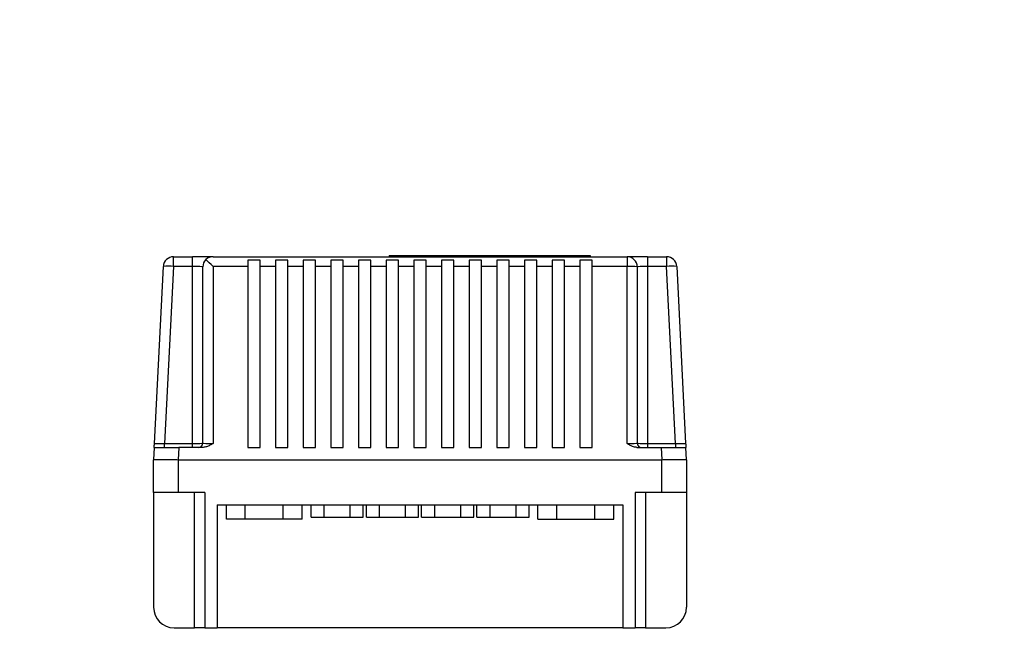
# Model space of a CAD drawing. Units: millimetres. Extents: x 4 to 416, y 4 to 293.
# Drawn here: x 243 to 271, y 129 to 146 of the extents above; entities that cross this region are included whole.
import ezdxf

# ---------------------------------------------------------------- set-up
doc = ezdxf.new("R2010")
doc.units = ezdxf.units.MM
doc.layers.add('SETHIGH', color=7, linetype='Continuous')
doc.styles.add('SLDTEXTSTYLE0', font='TXT', dxfattribs={"width": 0.75})
doc.dimstyles.new('SLDDIMSTYLE0', dxfattribs={"dimtxt": 3.5, "dimasz": 3.556, "dimexe": 0, "dimexo": 0.0625, "dimgap": 0.875, "dimtad": 1, "dimdec": 0, "dimlfac": 17, "dimrnd": 1e-09, "dimzin": 12, "dimdsep": 46, "dimtxsty": 'SLDTEXTSTYLE0', "dimsah": 1, "dimcen": 0.09, "dimadec": 0, "dimazin": 3, "dimtfac": 1, "dimtdec": 0, "dimtofl": 0, "dimtmove": 0, "dimatfit": 3, "dimfxl": 0, "dimfrac": 2, "dimtolj": 1, "dimtzin": 12, "dimarcsym": 0})

# ---------------------------------------------------------------- blocks, each defined once
blk = doc.blocks.new('_D_6')
at = {"layer": 'SETHIGH'}
for p, q in [((214.59, 77.016), (214.59, 156.58)), ((299.408, 106.265), (299.408, 156.58)), ((299.408, 155.58), (214.59, 155.58))]:
    blk.add_line(p, q, dxfattribs=at)
for points in [[(214.59, 155.58), (218.146, 155.199), (218.146, 155.961)], [(299.408, 155.58), (295.852, 155.961), (295.852, 155.199)]]:
    blk.add_solid(points, dxfattribs=at)
at = {"layer": 'SETHIGH', "insert": (249.819, 160.091), "char_height": 3.5, "attachment_point": 1, "style": 'SLDTEXTSTYLE0'}
blk.add_mtext('1442', dxfattribs=at)

msp = doc.modelspace()

# ---------------------------------------------------------------- linework, layer by layer
at = {"color": 7, "linetype": 'Continuous', "lineweight": 25}
for p, q in [((247.305, 139.201), (247.305, 139.481)), ((247.305, 139.481), (247.849, 139.481)), ((247.849, 139.201), (247.849, 139.481)), ((248.437, 139.481), (247.849, 139.481)), ((248.437, 139.481), (260.319, 139.481)), ((249.79, 139.381), (249.437, 139.381)), ((249.437, 139.381), (249.437, 139.201)), ((249.79, 139.201), (249.79, 139.381)), ((250.584, 139.381), (250.231, 139.381)), ((250.231, 139.381), (250.231, 139.201)), ((250.584, 139.201), (250.584, 139.381)), ((251.378, 139.381), (251.025, 139.381)), ((251.025, 139.381), (251.025, 139.201)), ((251.378, 139.201), (251.378, 139.381)), ((252.172, 139.381), (251.819, 139.381)), ((251.819, 139.381), (251.819, 139.201)), ((252.172, 139.201), (252.172, 139.381)), ((252.967, 139.381), (252.614, 139.381)), ((252.614, 139.381), (252.614, 139.201)), ((252.967, 139.201), (252.967, 139.381)), ((253.761, 139.381), (253.408, 139.381)), ((253.408, 139.381), (253.408, 139.201)), ((253.496, 139.51), (253.496, 139.481)), ((253.496, 139.51), (259.261, 139.51)), ((253.761, 139.201), (253.761, 139.381)), ((254.097, 139.513), (254.097, 139.51)), ((254.097, 139.513), (256.621, 139.513)), ((254.555, 139.381), (254.202, 139.381)), ((254.202, 139.381), (254.202, 139.201)), ((254.555, 139.201), (254.555, 139.381)), ((255.349, 139.381), (254.996, 139.381)), ((254.996, 139.381), (254.996, 139.201)), ((255.349, 139.201), (255.349, 139.381)), ((256.143, 139.381), (255.79, 139.381)), ((255.79, 139.381), (255.79, 139.201)), ((256.143, 139.201), (256.143, 139.381)), ((256.937, 139.381), (256.584, 139.381)), ((256.584, 139.381), (256.584, 139.201)), ((256.621, 139.513), (256.621, 139.51)), ((256.937, 139.201), (256.937, 139.381)), ((257.731, 139.381), (257.378, 139.381)), ((257.378, 139.381), (257.378, 139.201)), ((257.731, 139.201), (257.731, 139.381)), ((258.525, 139.381), (258.172, 139.381)), ((258.172, 139.381), (258.172, 139.201)), ((258.525, 139.201), (258.525, 139.381)), ((259.319, 139.381), (258.967, 139.381)), ((258.967, 139.381), (258.967, 139.201)), ((259.261, 139.51), (259.261, 139.481)), ((259.319, 139.201), (259.319, 139.381)), ((260.319, 139.481), (260.319, 139.201)), ((260.908, 139.481), (260.319, 139.481)), ((260.908, 139.481), (260.908, 139.201)), ((260.908, 139.481), (261.452, 139.481)), ((261.452, 139.481), (261.452, 139.201)), ((246.755, 134.122), (247.011, 139.201)), ((247.305, 139.201), (247.048, 134.122)), ((247.849, 139.201), (247.305, 139.201)), ((247.849, 134.122), (247.849, 139.201)), ((248.143, 134.128), (248.143, 139.186)), ((248.437, 139.201), (248.437, 134.122)), ((249.437, 139.201), (248.437, 139.201)), ((249.437, 139.201), (249.437, 134.01)), ((249.79, 134.01), (249.79, 139.201)), ((250.231, 139.201), (249.79, 139.201)), ((250.231, 139.201), (250.231, 134.01)), ((250.584, 134.01), (250.584, 139.201)), ((251.025, 139.201), (250.584, 139.201)), ((251.025, 139.201), (251.025, 134.01)), ((251.378, 134.01), (251.378, 139.201)), ((251.819, 139.201), (251.378, 139.201)), ((251.819, 139.201), (251.819, 134.01)), ((252.172, 134.01), (252.172, 139.201)), ((252.614, 139.201), (252.172, 139.201)), ((252.614, 139.201), (252.614, 134.01)), ((252.967, 134.01), (252.967, 139.201)), ((253.408, 139.201), (252.967, 139.201)), ((253.408, 139.201), (253.408, 134.01)), ((253.761, 134.01), (253.761, 139.201)), ((254.202, 139.201), (253.761, 139.201)), ((254.202, 139.201), (254.202, 134.01)), ((254.555, 134.01), (254.555, 139.201)), ((254.996, 139.201), (254.555, 139.201)), ((254.996, 139.201), (254.996, 134.01)), ((255.349, 134.01), (255.349, 139.201)), ((255.79, 139.201), (255.349, 139.201)), ((255.79, 139.201), (255.79, 134.01)), ((256.143, 134.01), (256.143, 139.201)), ((256.584, 139.201), (256.143, 139.201)), ((256.584, 139.201), (256.584, 134.01)), ((256.937, 134.01), (256.937, 139.201)), ((257.378, 139.201), (256.937, 139.201)), ((257.378, 139.201), (257.378, 134.01)), ((257.731, 134.01), (257.731, 139.201)), ((258.172, 139.201), (257.731, 139.201)), ((258.172, 139.201), (258.172, 134.01)), ((258.525, 134.01), (258.525, 139.201)), ((258.967, 139.201), (258.525, 139.201)), ((258.967, 139.201), (258.967, 134.01)), ((259.319, 134.01), (259.319, 139.201)), ((260.319, 139.201), (259.319, 139.201)), ((260.319, 134.122), (260.319, 139.201)), ((260.614, 139.186), (260.614, 134.128)), ((260.908, 139.201), (260.908, 134.122)), ((261.452, 139.201), (260.908, 139.201)), ((261.708, 134.122), (261.452, 139.201)), ((261.745, 139.201), (262.002, 134.122)), ((246.749, 134.01), (246.731, 133.657)), ((247.048, 134.01), (247.048, 134.122)), ((247.048, 134.122), (247.849, 134.122)), ((247.454, 134.01), (247.437, 133.657)), ((248.155, 134.01), (247.454, 134.01)), ((247.849, 134.01), (247.849, 134.122)), ((249.437, 134.01), (249.79, 134.01)), ((250.231, 134.01), (250.584, 134.01)), ((251.025, 134.01), (251.378, 134.01)), ((251.819, 134.01), (252.172, 134.01)), ((252.614, 134.01), (252.967, 134.01)), ((253.408, 134.01), (253.761, 134.01)), ((254.202, 134.01), (254.555, 134.01)), ((254.996, 134.01), (255.349, 134.01)), ((255.79, 134.01), (256.143, 134.01)), ((256.584, 134.01), (256.937, 134.01)), ((257.378, 134.01), (257.731, 134.01)), ((258.172, 134.01), (258.525, 134.01)), ((258.967, 134.01), (259.319, 134.01)), ((260.601, 134.01), (261.303, 134.01)), ((260.908, 134.122), (260.908, 134.01)), ((260.908, 134.122), (261.708, 134.122)), ((261.303, 134.01), (261.319, 133.657)), ((261.708, 134.122), (261.708, 134.01)), ((262.025, 133.657), (262.008, 134.01)), ((246.731, 132.716), (246.731, 133.657)), ((247.437, 133.657), (261.319, 133.657)), ((247.437, 133.657), (247.437, 132.716)), ((261.319, 132.716), (261.319, 133.657)), ((262.025, 133.657), (262.025, 132.716)), ((247.437, 132.716), (246.731, 132.716)), ((246.731, 132.716), (246.731, 129.422)), ((248.202, 132.716), (247.437, 132.716)), ((247.908, 128.834), (247.908, 132.716)), ((248.202, 132.716), (248.202, 128.834)), ((261.319, 132.716), (260.555, 132.716)), ((260.555, 132.716), (260.555, 128.834)), ((260.849, 132.716), (260.849, 128.834)), ((262.025, 132.716), (261.319, 132.716)), ((262.025, 132.716), (262.025, 129.422)), ((248.555, 132.363), (260.202, 132.363)), ((248.555, 132.363), (248.555, 128.834)), ((248.821, 131.951), (248.821, 132.363)), ((249.364, 131.951), (249.364, 132.363)), ((250.451, 131.951), (250.451, 132.363)), ((250.994, 131.951), (250.994, 132.363)), ((251.249, 132.01), (251.249, 132.363)), ((251.622, 132.01), (251.622, 132.363)), ((252.37, 132.01), (252.37, 132.363)), ((252.743, 132.01), (252.743, 132.363)), ((252.837, 132.01), (252.837, 132.363)), ((253.211, 132.01), (253.211, 132.363)), ((253.958, 132.01), (253.958, 132.363)), ((254.331, 132.01), (254.331, 132.363)), ((254.425, 132.01), (254.425, 132.363)), ((254.799, 132.01), (254.799, 132.363)), ((255.546, 132.01), (255.546, 132.363)), ((255.92, 132.01), (255.92, 132.363)), ((256.013, 132.01), (256.013, 132.363)), ((256.387, 132.01), (256.387, 132.363)), ((257.134, 132.01), (257.134, 132.363)), ((257.508, 132.01), (257.508, 132.363)), ((257.762, 131.951), (257.762, 132.363)), ((258.306, 131.951), (258.306, 132.363)), ((259.392, 131.951), (259.392, 132.363)), ((259.936, 131.951), (259.936, 132.363)), ((260.202, 132.363), (260.202, 128.834)), ((251.249, 132.01), (251.622, 132.01)), ((251.622, 132.01), (252.37, 132.01)), ((252.37, 132.01), (252.743, 132.01)), ((252.837, 132.01), (253.211, 132.01)), ((253.211, 132.01), (253.958, 132.01)), ((253.958, 132.01), (254.331, 132.01)), ((254.425, 132.01), (254.799, 132.01)), ((254.799, 132.01), (255.546, 132.01)), ((255.546, 132.01), (255.92, 132.01)), ((256.013, 132.01), (256.387, 132.01)), ((256.387, 132.01), (257.134, 132.01)), ((257.134, 132.01), (257.508, 132.01)), ((249.364, 131.951), (248.821, 131.951)), ((250.451, 131.951), (249.364, 131.951)), ((250.994, 131.951), (250.451, 131.951)), ((257.762, 131.951), (258.306, 131.951)), ((258.306, 131.951), (259.392, 131.951)), ((259.392, 131.951), (259.936, 131.951)), ((247.319, 128.834), (247.908, 128.834)), ((248.202, 128.834), (247.908, 128.834)), ((248.202, 128.834), (248.555, 128.834)), ((260.202, 128.834), (248.555, 128.834)), ((260.202, 128.834), (260.555, 128.834)), ((260.849, 128.834), (260.555, 128.834)), ((260.849, 128.834), (261.437, 128.834))]:
    msp.add_line(p, q, dxfattribs=at)
for centre, radius, start, end in [((247.305, 139.186), 0.294, 90, 177.1087), ((248.437, 139.186), 0.294, 133.5544, 180), ((248.437, 139.186), 0.294, 90, 133.5544), ((260.319, 139.186), 0.294, 0, 90), ((261.452, 139.186), 0.294, 2.8913, 90), ((247.158, 137.742), 1.467, 84.254, 95.746), ((260.393, 137.732), 1.471, 81.3684, 92.8581), ((261.598, 137.742), 1.467, 84.254, 95.746), ((248.025, 134.128), 0.118, 270, 0), ((260.731, 134.128), 0.118, 180, 270), ((247.319, 129.422), 0.588, 180, 270), ((261.437, 129.422), 0.588, 270, 0)]:
    msp.add_arc(centre, radius, start, end, dxfattribs=at)
for centre, major_axis, ratio, start_param, end_param in [((248.437, 139.186), (-0.294, 0.294), 0.025236, 4.73762, 5.497787), ((247.849, 139.186), (0.294, 0), 0.050441, 0, 1.570796), ((260.908, 139.186), (0.294, 0), 0.050441, 1.570796, 3.141593), ((247.05, 134.128), (0.295, 0.006), 0.02005, 3.140174, 4.708426), ((247.849, 134.128), (0.294, 0), 0.020176, 4.712389, 6.283185), ((248.437, 134.128), (0.294, 0), 0.020176, 3.141593, 4.712389), ((260.319, 134.128), (0.294, 0), 0.020176, 4.712389, 6.283185), ((260.908, 134.128), (0.294, 0), 0.020176, 3.141593, 4.712389), ((261.707, 134.128), (0.295, -0.006), 0.02005, 4.716352, 6.284604)]:
    msp.add_ellipse(centre, major_axis=major_axis, ratio=ratio, start_param=start_param, end_param=end_param, dxfattribs=at)
for points, knots in [([(246.749, 134.01), (246.749, 134.014), (246.75, 134.021), (246.752, 134.066), (246.754, 134.103), (246.755, 134.122), (246.755, 134.122)], [0, 0, 0, 0, 0.315814, 0.652922, 0.99729, 1, 1, 1, 1]), ([(246.749, 134.01), (246.752, 134.01), (246.757, 134.01), (246.799, 134.01), (246.864, 134.01), (246.952, 134.01), (247.06, 134.01), (247.182, 134.01), (247.316, 134.01), (247.408, 134.01), (247.454, 134.01)], [0, 0, 0, 0, 0.125063, 0.250084, 0.375034, 0.500001, 0.624927, 0.749916, 0.874919, 1, 1, 1, 1]), ([(248.437, 134.122), (248.437, 134.122), (248.407, 134.103), (248.348, 134.067), (248.255, 134.021), (248.187, 134.014), (248.155, 134.01)], [0, 0, 0, 0, 0.002706, 0.341356, 0.683842, 1, 1, 1, 1]), ([(260.601, 134.01), (260.569, 134.014), (260.502, 134.021), (260.409, 134.066), (260.35, 134.103), (260.32, 134.122), (260.319, 134.122)], [0, 0, 0, 0, 0.316155, 0.653081, 0.997294, 1, 1, 1, 1]), ([(261.303, 134.01), (261.349, 134.01), (261.441, 134.01), (261.574, 134.01), (261.697, 134.01), (261.804, 134.01), (261.893, 134.01), (261.958, 134.01), (262, 134.01), (262.005, 134.01), (262.008, 134.01)], [0, 0, 0, 0, 0.125061, 0.250084, 0.375034, 0.499998, 0.624925, 0.749915, 0.874918, 1, 1, 1, 1]), ([(262.002, 134.122), (262.002, 134.122), (262.003, 134.103), (262.005, 134.067), (262.007, 134.021), (262.007, 134.014), (262.008, 134.01)], [0, 0, 0, 0, 0.00271, 0.341537, 0.684181, 1, 1, 1, 1]), ([(246.731, 133.657), (246.734, 133.658), (246.74, 133.66), (246.784, 133.663), (246.849, 133.664), (246.935, 133.665), (247.039, 133.664), (247.159, 133.663), (247.293, 133.66), (247.388, 133.658), (247.436, 133.657)], [0, 0, 0, 0, 0.130124, 0.256829, 0.380119, 0.499999, 0.619887, 0.743182, 0.869884, 1, 1, 1, 1]), ([(261.32, 133.657), (261.368, 133.658), (261.463, 133.66), (261.598, 133.663), (261.718, 133.664), (261.822, 133.665), (261.907, 133.664), (261.973, 133.663), (262.017, 133.66), (262.022, 133.658), (262.025, 133.657)], [0, 0, 0, 0, 0.130124, 0.256829, 0.380119, 0.500001, 0.619888, 0.743181, 0.869882, 1, 1, 1, 1])]:
    msp.add_open_spline(points, degree=3, knots=knots, dxfattribs=at)

# ---------------------------------------------------------------- dimensions: what is measured, and where the dimension line sits
at = {"layer": 'SETHIGH'}
dim = msp.add_linear_dim(base=(214.59, 155.58), p1=(299.408, 105.265), p2=(214.59, 76.016), dimstyle='SLDDIMSTYLE0', dxfattribs=at)
dim.commit()
dim.dimension.update_dxf_attribs({"geometry": '_D_6', "text_midpoint": (254.991, 155.58), "dimtype": 160})

doc.saveas('drawing.dxf')
